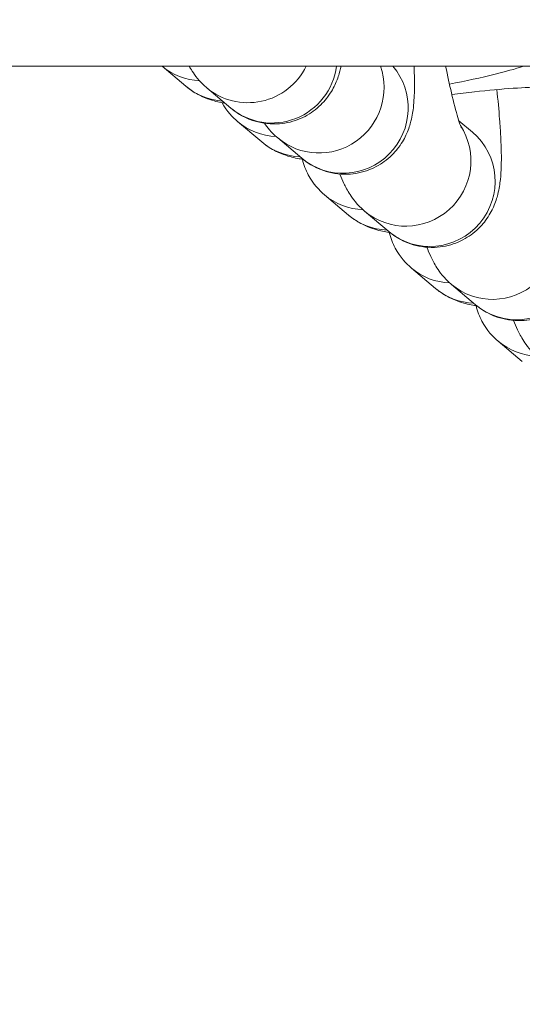
# Model space of a CAD drawing. Units: inches. Extents: x 15410 to 26879, y -15885 to -4387.
# Drawn here: x 17344 to 17367, y -11826 to -11780 of the extents above; entities that cross this region are included whole.
import ezdxf

# ---------------------------------------------------------------- set-up
doc = ezdxf.new("R2010")
doc.units = ezdxf.units.IN
doc.header["$MEASUREMENT"] = 0
doc.styles.get("Standard").update_dxf_attribs({"font": 'arial.ttf'})
doc.dimstyles.get("Standard").update_dxf_attribs({"dimtxt": 0.18, "dimasz": 0.18, "dimexe": 0.18, "dimexo": 0.0625, "dimgap": 0.09, "dimtad": 0, "dimtih": 1, "dimtoh": 1, "dimdec": 4, "dimzin": 0, "dimdsep": 46, "dimtxsty": 'Standard', "dimcen": 0.09, "dimadec": 0, "dimazin": 0, "dimtfac": 1, "dimtdec": 4, "dimtofl": 0, "dimtmove": 0, "dimatfit": 3, "dimfxl": 1, "dimtolj": 1, "dimtzin": 0, "dimarcsym": 0})

# ---------------------------------------------------------------- blocks, each defined once
blk = doc.blocks.new('*D26')
at = {"color": 0, "lineweight": -2, "transparency": 16777216}
for p, q in [((15779.716, -4820.873), (15659.536, -4820.873)), ((15659.716, -4940.873), (15659.716, -15765.223)), ((15779.716, -15885.223), (15659.536, -15885.223))]:
    blk.add_line(p, q, dxfattribs=at)
at = {"color": 0, "transparency": 16777216}
for points in [[(15639.716, -4940.873), (15679.716, -4940.873), (15659.716, -4820.873)], [(15639.716, -15765.223), (15679.716, -15765.223), (15659.716, -15885.223)]]:
    blk.add_solid(points, dxfattribs=at)
at = {"layer": 'Defpoints', "color": 0, "transparency": 16777216}
for p in [(21983.08, -4820.873), (15659.716, -15885.223), (21038.897, -15885.223)]:
    blk.add_point(p, dxfattribs=at)
at = {"color": 0, "transparency": 16777216, "insert": (15527.813, -10353.048), "char_height": 180, "attachment_point": 5, "rotation": 90}
blk.add_mtext('\\A1;1105', dxfattribs=at)

msp = doc.modelspace()

# ---------------------------------------------------------------- linework, layer by layer
at = {"color": 0, "linetype": 'Continuous', "lineweight": 0}
for p, q in [((20636.67063, -11782.62223), (16752.17585, -11782.62223)), ((17351.39186, -11783.54328), (17350.29861, -11782.62223)), ((17352.35841, -11783.6124), (17353.47316, -11784.55156)), ((17354.90344, -11786.11881), (17353.78869, -11785.17965)), ((17364.00818, -11785.13763), (17364.63543, -11785.66608)), ((17355.64176, -11785.93455), (17356.7565, -11786.87371)), ((17358.91652, -11789.49979), (17357.80178, -11788.56063)), ((17359.65484, -11789.31553), (17360.76959, -11790.25469)), ((17362.92961, -11792.88076), (17361.81487, -11791.9416)), ((17363.66793, -11792.6965), (17364.78268, -11793.63566)), ((17366.9427, -11796.26174), (17365.82796, -11795.32258))]:
    msp.add_line(p, q, dxfattribs=at)
for centre, start_param, end_param in [((17352.21003, -11780.30982), 0.0095241, 0.64467571), ((17355.40608, -11782.25726), 0, 2.14312209), ((17358.68942, -11784.57941), 0, 2.98019062), ((17353.32478, -11781.24898), 0, 0.62658474), ((17355.72161, -11782.88535), 0, 0.65351337), ((17362.70251, -11787.96038), 0, 3.14159265), ((17356.83635, -11783.82451), 0, 0.65268007), ((17359.7347, -11786.26633), 0, 0.65351337), ((17366.7156, -11791.34136), 0, 3.14159265), ((17360.84944, -11787.20549), 0, 0.65268007), ((17363.74779, -11789.6473), 0, 0.65351337), ((17364.86253, -11790.58646), 0, 0.65268007), ((17367.76087, -11793.02828), 0, 0.65351337)]:
    msp.add_ellipse(centre, major_axis=(-1.93292, -2.2943), ratio=0.98931956, start_param=start_param, end_param=end_param, dxfattribs=at)
at = {"color": 0, "linetype": 'Continuous', "lineweight": 0, "extrusion": (0, 0, -1)}
for centre, major_axis, start_param, end_param in [((17354.29133, -11781.3181), (-1.93292, -2.2943), -1.81376465, 0), ((17357.57468, -11783.64025), (-1.93292, -2.2943), -2.61344222, 0), ((17361.58776, -11787.02122), (1.93292, 2.2943), 0.28551632, 3.14159265), ((17365.60085, -11790.4022), (1.93292, 2.2943), 0.28551632, 3.14159265)]:
    msp.add_ellipse(centre, major_axis=major_axis, ratio=0.98931956, start_param=start_param, end_param=end_param, dxfattribs=at)
at = {"color": 0, "linetype": 'Continuous', "lineweight": 0}
for points, knots in [([(17351.55383, -11782.62223), (17351.59363, -11782.69322), (17351.63814, -11782.76824), (17351.82108, -11783.05012), (17351.98085, -11783.29431), (17352.35841, -11783.6124)], [7.601669529, 7.601669529, 7.601669529, 7.601669529, 7.642782503, 7.642782503, 7.743958046, 7.743958046, 7.743958046, 7.743958046]), ([(17353.47316, -11784.55156), (17353.69509, -11784.73854), (17354.00521, -11784.96005), (17354.79137, -11785.22948), (17355.17989, -11785.30194), (17355.92609, -11785.27372), (17356.26959, -11785.20171), (17356.88495, -11784.966), (17357.15241, -11784.80376), (17357.62565, -11784.43463), (17357.80834, -11784.22837), (17358.12814, -11783.80133), (17358.23333, -11783.59572), (17358.41745, -11783.18406), (17358.47146, -11783.00067), (17358.53248, -11782.76269), (17358.54854, -11782.69058), (17358.56223, -11782.62223)], [1.460772739, 1.460772739, 1.460772739, 1.460772739, 1.520245561, 1.520245561, 1.559642824, 1.559642824, 1.591640677, 1.591640677, 1.624629542, 1.624629542, 1.664993911, 1.664993911, 1.719021599, 1.719021599, 1.792721691, 1.792721691, 1.82861332, 1.82861332, 1.82861332, 1.82861332]), ([(17356.7565, -11786.87371), (17356.97844, -11787.06069), (17357.28856, -11787.2822), (17358.07471, -11787.55163), (17358.46324, -11787.62409), (17359.20943, -11787.59587), (17359.55294, -11787.52386), (17360.16829, -11787.28815), (17360.43575, -11787.12591), (17360.909, -11786.75678), (17361.09169, -11786.55052), (17361.41149, -11786.12348), (17361.51668, -11785.91787), (17361.70079, -11785.50621), (17361.75481, -11785.32282), (17361.86686, -11784.88581), (17361.89489, -11784.67567), (17361.9811, -11783.86389), (17361.97013, -11783.30686), (17361.93837, -11782.62223)], [1.460772739, 1.460772739, 1.460772739, 1.460772739, 1.520245561, 1.520245561, 1.559642824, 1.559642824, 1.591640677, 1.591640677, 1.624629542, 1.624629542, 1.664993911, 1.664993911, 1.719021599, 1.719021599, 1.792721692, 1.792721692, 1.920266596, 1.920266596, 2.304446991, 2.304446991, 2.304446991, 2.304446991]), ([(17363.40086, -11782.62223), (17363.48968, -11783.06238), (17363.57886, -11783.47365), (17363.77329, -11784.30549), (17363.87749, -11784.70199), (17364.03549, -11785.2333), (17364.09834, -11785.40642), (17364.1222, -11785.46451), (17364.12425, -11785.46914), (17364.12425, -11785.46914)], [6.730009086, 6.730009086, 6.730009086, 6.730009086, 6.955855954, 6.955855954, 7.240411951, 7.240411951, 7.47366086, 7.47366086, 7.513871924, 7.513871924, 7.513871924, 7.513871924]), ([(17367.00377, -11782.62223), (17366.60198, -11782.75084), (17366.16496, -11782.87101), (17365.0476, -11783.14665), (17364.33603, -11783.29952), (17363.5746, -11783.44479)], [2.144598242, 2.144598242, 2.144598242, 2.144598242, 2.40103004, 2.40103004, 2.741078856, 2.741078856, 2.741078856, 2.741078856]), ([(17353.21508, -11784.33414), (17353.2061, -11784.33266), (17353.19708, -11784.33116), (17352.98903, -11784.29598), (17352.77661, -11784.25306), (17352.36481, -11784.11411), (17352.21104, -11784.05502), (17351.84732, -11783.87133), (17351.63492, -11783.74806), (17351.39186, -11783.54328)], [4.378113859, 4.378113859, 4.378113859, 4.378113859, 4.383388439, 4.383388439, 4.499296781, 4.499296781, 4.557250952, 4.557250952, 4.615205123, 4.615205123, 4.615205123, 4.615205123]), ([(17363.68616, -11783.93215), (17364.03988, -11783.88605), (17364.39024, -11783.84361), (17365.37094, -11783.7341), (17365.9797, -11783.67785), (17367.04225, -11783.60239), (17367.50261, -11783.58186), (17368.18216, -11783.57239), (17368.42906, -11783.58087), (17368.59519, -11783.59392), (17368.62261, -11783.59709), (17368.63426, -11783.59861), (17368.63545, -11783.59879), (17368.63545, -11783.59879)], [6.39868576, 6.39868576, 6.39868576, 6.39868576, 6.56029424, 6.56029424, 6.8625422, 6.8625422, 7.1513413, 7.1513413, 7.40064965, 7.40064965, 7.48142291, 7.48142291, 7.50113359, 7.50113359, 7.50113359, 7.50113359]), ([(17360.76959, -11790.25469), (17360.99153, -11790.44167), (17361.30165, -11790.66318), (17362.0878, -11790.9326), (17362.47633, -11791.00507), (17363.22252, -11790.97685), (17363.56603, -11790.90484), (17364.18138, -11790.66913), (17364.44884, -11790.50689), (17364.92209, -11790.13776), (17365.10478, -11789.93149), (17365.42458, -11789.50446), (17365.52977, -11789.29884), (17365.71388, -11788.88719), (17365.7679, -11788.7038), (17365.87995, -11788.26678), (17365.90798, -11788.05665), (17365.95151, -11787.64676), (17365.96248, -11787.45146), (17365.97487, -11787.04013), (17365.97522, -11786.82456), (17365.96694, -11786.36617), (17365.958, -11786.12314), (17365.93175, -11785.61456), (17365.91451, -11785.34936), (17365.86035, -11784.64092), (17365.81781, -11784.18117), (17365.76675, -11783.70057)], [1.46077274, 1.46077274, 1.46077274, 1.46077274, 1.52024556, 1.52024556, 1.55964282, 1.55964282, 1.59164068, 1.59164068, 1.62462954, 1.62462954, 1.66499391, 1.66499391, 1.7190216, 1.7190216, 1.79272169, 1.79272169, 1.9202666, 1.9202666, 2.05110569, 2.05110569, 2.18865988, 2.18865988, 2.32958669, 2.32958669, 2.46918162, 2.46918162, 2.68708225, 2.68708225, 2.68708225, 2.68708225]), ([(17356.81748, -11786.92382), (17356.77875, -11786.91809), (17356.73952, -11786.91191), (17356.5006, -11786.87151), (17356.28818, -11786.82859), (17355.87639, -11786.68964), (17355.72262, -11786.63055), (17355.3589, -11786.44686), (17355.14649, -11786.32359), (17354.90344, -11786.11881)], [4.360132811, 4.360132811, 4.360132811, 4.360132811, 4.383388439, 4.383388439, 4.499296781, 4.499296781, 4.557250952, 4.557250952, 4.615205123, 4.615205123, 4.615205123, 4.615205123]), ([(17357.80178, -11788.56063), (17357.5598, -11788.35676), (17357.28004, -11788.06289), (17356.93962, -11787.42335), (17356.84259, -11787.17872), (17356.77884, -11786.91798)], [4.615205123, 4.615205123, 4.615205123, 4.615205123, 4.6729026084, 4.6729026084, 4.7017018407, 4.7017018407, 4.7017018407, 4.7017018407]), ([(17364.78268, -11793.63566), (17365.00462, -11793.82264), (17365.31473, -11794.04415), (17366.10089, -11794.31358), (17366.48942, -11794.38604), (17367.23561, -11794.35782), (17367.57912, -11794.28581), (17368.19447, -11794.0501), (17368.46193, -11793.88786), (17368.93518, -11793.51873), (17369.11787, -11793.31247), (17369.43767, -11792.88544), (17369.54286, -11792.67982), (17369.72697, -11792.26816), (17369.78099, -11792.08477), (17369.89304, -11791.64776), (17369.92107, -11791.43762), (17369.9646, -11791.02773), (17369.97557, -11790.83244), (17369.98796, -11790.42111), (17369.98831, -11790.20553), (17369.98003, -11789.74715), (17369.97108, -11789.50411), (17369.94484, -11788.99554), (17369.9276, -11788.73034), (17369.87344, -11788.0219), (17369.8309, -11787.56214), (17369.77984, -11787.08155)], [1.46077274, 1.46077274, 1.46077274, 1.46077274, 1.52024556, 1.52024556, 1.55964282, 1.55964282, 1.59164068, 1.59164068, 1.62462954, 1.62462954, 1.66499391, 1.66499391, 1.7190216, 1.7190216, 1.79272169, 1.79272169, 1.9202666, 1.9202666, 2.05110569, 2.05110569, 2.18865988, 2.18865988, 2.32958669, 2.32958669, 2.46918162, 2.46918162, 2.68708225, 2.68708225, 2.68708225, 2.68708225]), ([(17358.51487, -11787.60098), (17358.56985, -11787.74257), (17358.62886, -11787.8838), (17358.77374, -11788.18905), (17358.85735, -11788.35238), (17359.11751, -11788.75324), (17359.27728, -11788.99743), (17359.65484, -11789.31553)], [7.442369128, 7.442369128, 7.442369128, 7.442369128, 7.54160696, 7.54160696, 7.642782503, 7.642782503, 7.743958046, 7.743958046, 7.743958046, 7.743958046]), ([(17360.83057, -11790.30479), (17360.79184, -11790.29907), (17360.75261, -11790.29289), (17360.51369, -11790.25248), (17360.30127, -11790.20957), (17359.88947, -11790.07062), (17359.73571, -11790.01152), (17359.37198, -11789.82784), (17359.15958, -11789.70456), (17358.91652, -11789.49979)], [4.360132811, 4.360132811, 4.360132811, 4.360132811, 4.383388439, 4.383388439, 4.499296781, 4.499296781, 4.557250952, 4.557250952, 4.615205123, 4.615205123, 4.615205123, 4.615205123]), ([(17361.81487, -11791.9416), (17361.57289, -11791.73774), (17361.29313, -11791.44386), (17360.95271, -11790.80432), (17360.85568, -11790.5597), (17360.79193, -11790.29895)], [4.615205123, 4.615205123, 4.615205123, 4.615205123, 4.6729026084, 4.6729026084, 4.7017018407, 4.7017018407, 4.7017018407, 4.7017018407]), ([(17362.52796, -11790.98195), (17362.58294, -11791.12354), (17362.64195, -11791.26477), (17362.78683, -11791.57002), (17362.87044, -11791.73335), (17363.1306, -11792.13422), (17363.29037, -11792.37841), (17363.66793, -11792.6965)], [7.442369128, 7.442369128, 7.442369128, 7.442369128, 7.54160696, 7.54160696, 7.642782503, 7.642782503, 7.743958046, 7.743958046, 7.743958046, 7.743958046]), ([(17364.84366, -11793.68577), (17364.80493, -11793.68004), (17364.7657, -11793.67386), (17364.52678, -11793.63346), (17364.31436, -11793.59054), (17363.90256, -11793.45159), (17363.74879, -11793.3925), (17363.38507, -11793.20881), (17363.17267, -11793.08554), (17362.92961, -11792.88076)], [4.360132811, 4.360132811, 4.360132811, 4.360132811, 4.383388439, 4.383388439, 4.499296781, 4.499296781, 4.557250952, 4.557250952, 4.615205123, 4.615205123, 4.615205123, 4.615205123]), ([(17365.82796, -11795.32258), (17365.58598, -11795.11872), (17365.30622, -11794.82484), (17364.96579, -11794.1853), (17364.86877, -11793.94067), (17364.80502, -11793.67993)], [4.6152051231, 4.6152051231, 4.6152051231, 4.6152051231, 4.6729026084, 4.6729026084, 4.7017018407, 4.7017018407, 4.7017018407, 4.7017018407]), ([(17366.54105, -11794.36293), (17366.59603, -11794.50452), (17366.65504, -11794.64575), (17366.79992, -11794.951), (17366.88353, -11795.11433), (17367.14369, -11795.51519), (17367.30346, -11795.75938), (17367.68102, -11796.07748)], [7.442369128, 7.442369128, 7.442369128, 7.442369128, 7.54160696, 7.54160696, 7.642782503, 7.642782503, 7.743958046, 7.743958046, 7.743958046, 7.743958046])]:
    msp.add_open_spline(points, degree=3, knots=knots, dxfattribs=at)
for points in [[(17353.78869, -11785.17965), (17353.5568, -11784.98429), (17353.29106, -11784.70713), (17353.0686, -11784.30804)], [(17355.03064, -11785.25611), (17355.15649, -11785.43919), (17355.31567, -11785.65983), (17355.64176, -11785.93455)]]:
    msp.add_open_spline(points, degree=3, dxfattribs=at)

# ---------------------------------------------------------------- dimensions: what is measured, and where the dimension line sits
dim = msp.add_linear_dim(base=(15659.71622, -15885.22314), p1=(21983.08008, -4820.8725), p2=(21038.89733, -15885.22314), angle=90, text='1105', dimstyle='Standard', override={"dimtxt": 180, "dimasz": 120, "dimgap": 40, "dimtad": 2, "dimtih": 0, "dimfxl": 120, "dimfxlon": 1})
dim.commit()
dim.dimension.update_dxf_attribs({"geometry": '*D26', "text_midpoint": (15527.81308, -10353.04782)})

doc.saveas('drawing.dxf')
